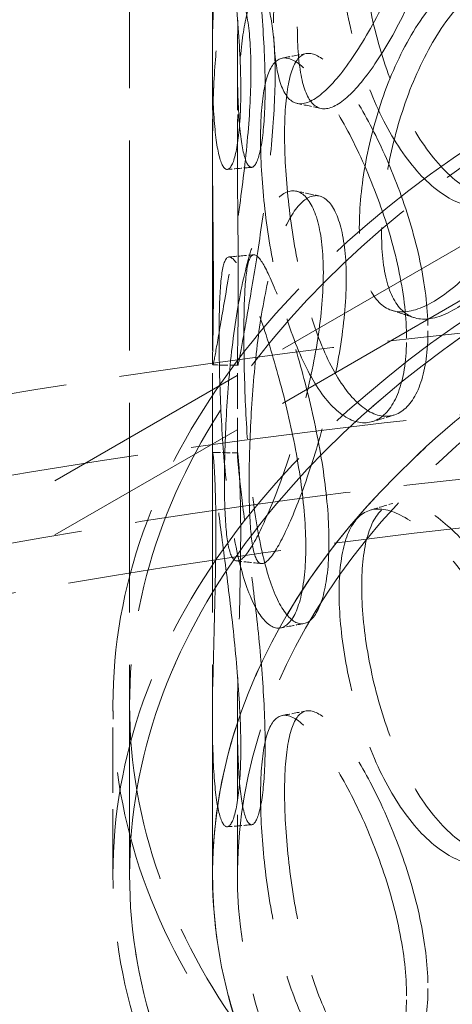
# Model space of a CAD drawing. Units: millimetres. Extents: x 0 to 4804, y 0 to 2970.
# Drawn here: x 3110 to 3154, y 1839 to 1938 of the extents above; entities that cross this region are included whole.
import ezdxf

# ---------------------------------------------------------------- set-up
doc = ezdxf.new("R2010")
doc.units = ezdxf.units.MM
doc.header["$LTSCALE"] = 10
doc.linetypes.add('DASHED', pattern=[0.2068, 0.1655, -0.0413])
doc.layers.add('Hidden (ISO)', color=1, linetype='DASHED', lineweight=18, true_color=0xff0000)

msp = doc.modelspace()

# ---------------------------------------------------------------- linework, layer by layer
at = {"layer": 'Hidden (ISO)', "ltscale": 12.7252368927002}
for p, q in [((3121.246906988884, 1851.996315324556), (3121.246906988884, 2260.244605788421)), ((3129.580240322217, 1851.996315324556), (3129.580240322217, 2260.24460578842))]:
    msp.add_line(p, q, dxfattribs=at)
at = {"layer": 'Hidden (ISO)', "ltscale": 12.76058483123779}
for p, q in [((3269.16357365555, 1981.274940638112), (3045.24642627981, 1851.996315324556)), ((3269.16357365555, 1975.831630098594), (3045.24642627981, 1846.553004785038))]:
    msp.add_line(p, q, dxfattribs=at)
at = {"layer": 'Hidden (ISO)', "ltscale": 2.173483848571777}
for p, q in [((3129.580240322217, 1924.244352652914), (3129.580240322217, 1933.566479575317)), ((3132.080240322217, 1924.244352652912), (3132.080240322217, 1933.566479575318)), ((3129.580240322217, 1894.261465847833), (3129.580240322217, 1903.583592770238)), ((3132.080240322217, 1894.261465847834), (3132.080240322217, 1903.583592770236))]:
    msp.add_line(p, q, dxfattribs=at)
at = {"layer": 'Hidden (ISO)', "ltscale": 3.96609902381897}
for p, q in [((3119.580240322217, 1851.996315324556), (3119.580240322217, 1869.00666076055)), ((3121.246906988884, 1851.996315324556), (3121.246906988884, 1869.00666076055))]:
    msp.add_line(p, q, dxfattribs=at)
at = {"layer": 'Hidden (ISO)', "ltscale": 3.630268096923828}
for p, q in [((3129.580240322217, 1851.996315324556), (3129.580240322217, 1867.566339283659)), ((3132.080240322217, 1851.996315324556), (3132.080240322217, 1867.56633928366))]:
    msp.add_line(p, q, dxfattribs=at)
at = {"layer": 'Hidden (ISO)', "ltscale": 12.98507595062256}
for centre in [(3269.16357365555, 1869.006660760551), (3269.16357365555, 1851.996315324556)]:
    msp.add_ellipse(centre, major_axis=(149.5833333333328, 1.387778780781445e-13), ratio=0.5773502691896246, dxfattribs=at)
at = {"layer": 'Hidden (ISO)', "ltscale": 13.21805381774902}
for centre, major_axis, ratio in [((3269.16357365555, 1869.006660760551), (147.9166666666661, 1.498801083243961e-13), 0.5773502691896245), ((3269.16357365555, 1851.996315324556), (-147.9166666666665, 2.192690473634684e-13), 0.5773502691896255), ((3269.16357365555, 1851.996315324556), (147.9166666666661, 1.498801083243961e-13), 0.5773502691896245)]:
    msp.add_ellipse(centre, major_axis=major_axis, ratio=ratio, dxfattribs=at)
at = {"layer": 'Hidden (ISO)', "ltscale": 13.23455429077148}
msp.add_ellipse((3269.163573655553, 1851.996315324558), major_axis=(139.5833333333328, 1.221245327087672e-13), ratio=0.5773502691896246, start_param=5.497787143782109, end_param=11.77224580470171, dxfattribs=at)
at = {"layer": 'Hidden (ISO)', "ltscale": 12.99751758575439}
msp.add_ellipse((3269.163573655548, 1851.996315324555), major_axis=(137.0833333333327, 1.443289932012704e-13), ratio=0.5773502691896245, start_param=5.497787143782162, end_param=11.77224580470178, dxfattribs=at)
at = {"layer": 'Hidden (ISO)', "ltscale": 13.25296115875244}
msp.add_ellipse((3269.16357365555, 1851.996315324556), major_axis=(-139.5833333333331, 2.053912595556539e-13), ratio=0.5773502691896256, dxfattribs=at)
at = {"layer": 'Hidden (ISO)', "ltscale": 13.14645004272461}
msp.add_ellipse((3233.808234596223, 1642.428859553106), major_axis=(-450, -9.367506770274758e-14), ratio=0.5773502691896255, start_param=3.14159265358979, end_param=6.283185307179584, dxfattribs=at)
at = {"layer": 'Hidden (ISO)', "ltscale": 13.11872100830078}
msp.add_ellipse((3233.808234596223, 1650.593825362383), major_axis=(-450.0000000000001, 8.881784197001254e-14), ratio=0.5773502691896256, start_param=3.476488812029173, end_param=5.948289148740209, dxfattribs=at)
at = {"layer": 'Hidden (ISO)', "ltscale": 13.17626094818115}
msp.add_ellipse((3233.808234596223, 1650.593825362383), major_axis=(425, -1.061650767297806e-13), ratio=0.5773502691896256, start_param=2.447078509557325e-15, end_param=3.141592653589795, dxfattribs=at)
at = {"layer": 'Hidden (ISO)', "ltscale": 13.05107688903809}
msp.add_ellipse((3233.808234596223, 1650.593825362383), major_axis=(416.6666666666666, 2.48245868306185e-11), ratio=0.5773502691896257, dxfattribs=at)
at = {"layer": 'Hidden (ISO)', "ltscale": 14.30592155456543}
for points in [[(3135.704539482756, 1937.523244492731), (3135.704539348329, 1935.519264386846), (3135.846561498774, 1933.788301934743), (3136.420527877317, 1931.128392063546), (3136.85359584549, 1930.200324547743), (3138.011750260535, 1929.27460012628), (3138.73823495024, 1929.27696472893), (3140.439816021375, 1930.195729499006), (3141.415449959523, 1931.111364325187), (3143.493137668244, 1933.707281613999), (3144.594232282073, 1935.386365713366), (3146.726554219874, 1939.257779454686), (3147.755627661236, 1941.448855089829), (3149.522282354038, 1946.028912341566), (3150.257514964641, 1948.416685115423), (3151.261290123377, 1953.047866535919), (3151.528348705835, 1955.289940898349), (3151.528348705838, 1959.297909207972), (3151.261290123378, 1961.062225988984), (3150.25751496464, 1963.836804231045), (3149.522282354039, 1964.845485972425), (3147.755627661236, 1965.933551654253), (3146.726554219872, 1966.011914428893), (3144.594232282073, 1965.208066698662), (3143.493137668245, 1964.325903401833), (3141.415449959523, 1961.7299861063), (3140.439816021376, 1960.017430547363), (3138.73823495024, 1956.031099642783), (3138.011750260535, 1953.759296762925), (3136.853595845489, 1949.016898092779), (3136.420527877317, 1946.548511101476), (3135.846561498774, 1941.802661442123), (3135.704539348328, 1939.527224092019), (3135.704539482756, 1937.523244492731)], [(3132.416244980117, 1930.751585901264), (3132.416245072144, 1928.747605789135), (3132.315181046488, 1927.022671971636), (3131.954213882491, 1924.394113497547), (3131.695772238688, 1923.491749265447), (3131.130087990681, 1922.653230646692), (3130.824979863894, 1922.717617750139), (3130.28510964626, 1923.80737497373), (3130.051954655547, 1924.832295425083), (3129.723396409206, 1927.685667430249), (3129.62814483626, 1929.512801768525), (3129.561735069683, 1933.688297536643), (3129.589225401863, 1936.034889005507), (3129.692390585009, 1940.890165419778), (3129.766081277462, 1943.397003776838), (3129.877549932122, 1948.192338157892), (3129.913923293557, 1950.479074728999), (3129.913923293557, 1954.487043038615), (3129.877549932122, 1956.206697610956), (3129.766081277462, 1958.817122892461), (3129.692390585009, 1959.706739050636), (3129.589225401863, 1960.519585569934), (3129.561735069683, 1960.442432510853), (3129.62814483626, 1959.334502753819), (3129.723396409206, 1958.304289218083), (3130.051954655547, 1955.450917206197), (3130.28510964626, 1953.629076022082), (3130.824979863894, 1949.471752663998), (3131.130087990681, 1947.137927283336), (3131.695772238688, 1942.308322810484), (3131.954213882491, 1939.814232535475), (3132.315181046488, 1935.037031479018), (3132.416245072145, 1932.755565494306), (3132.416244980117, 1930.751585901263)], [(3162.509798640348, 1927.925398780975), (3162.509798936366, 1925.921418725964), (3162.19031981222, 1924.134585077906), (3160.982536008421, 1921.275121834254), (3160.095673807441, 1920.204180099551), (3157.944241971783, 1918.965728619526), (3156.682021994679, 1918.799420385038), (3154.03249001431, 1919.419728859467), (3152.647462340003, 1920.206468679832), (3149.992863591958, 1922.620749208728), (3148.724518012564, 1924.247175408681), (3146.475588052034, 1928.081875858027), (3145.49478451802, 1930.288148965529), (3143.909276193307, 1934.925238995507), (3143.303436085998, 1937.353750173473), (3142.495387250152, 1942.046554777959), (3142.292196167543, 1944.308737415231), (3142.292196167544, 1948.316705724848), (3142.495387250152, 1950.060914231023), (3143.303436085998, 1952.773869289096), (3143.909276193307, 1953.741812626366), (3145.49478451802, 1954.772845529952), (3146.475588052035, 1954.836010832235), (3148.724518012563, 1954.068876393977), (3149.99286359196, 1953.23937099656), (3152.647462340001, 1950.825090460948), (3154.032490014311, 1949.241429907822), (3156.682021994677, 1945.553555298894), (3157.944241971783, 1943.450425256171), (3160.09567380744, 1939.020753644588), (3160.98253600842, 1936.695240872184), (3162.190319812221, 1932.148944585286), (3162.509798936368, 1929.929378431134), (3162.509798640347, 1927.925398780976)], [(3144.322075771597, 1916.960665483449), (3144.322075566351, 1914.956685393918), (3144.540243793135, 1913.208379328202), (3145.405521098456, 1910.479168087711), (3146.053574075932, 1909.499043256839), (3147.743252831793, 1908.436192134403), (3148.785943756313, 1908.353368735903), (3151.167682114687, 1909.075516608572), (3152.506866924261, 1909.879690039654), (3155.300650334766, 1912.241039949202), (3156.753959194323, 1913.797126351636), (3159.527516594062, 1917.432315915283), (3160.845454340919, 1919.510380049372), (3163.088649201565, 1923.897358069399), (3164.011563197996, 1926.205289026577), (3165.267811717838, 1930.72764750255), (3165.599717985957, 1932.940880964187), (3165.599717985959, 1936.948849273806), (3165.267811717838, 1938.742006955615), (3164.011563197996, 1941.625408142201), (3163.088649201563, 1942.713931700257), (3160.845454340921, 1943.995076613796), (3159.527516594062, 1944.186450889491), (3156.753959194323, 1943.618827336931), (3155.300650334766, 1942.859661737035), (3152.506866924261, 1940.498311820768), (3151.167682114688, 1938.897217656929), (3148.785943756312, 1935.107503649757), (3147.743252831793, 1932.920888771047), (3146.053574075933, 1928.315616801877), (3145.405521098456, 1925.899287125639), (3144.540243793136, 1921.222738835585), (3144.322075566351, 1918.964645099091), (3144.322075771597, 1916.960665483449)], [(3129.668231533487, 1911.052943136254), (3129.668231549776, 1909.048963018911), (3129.648401560979, 1907.329850398221), (3129.60065666481, 1904.720971916988), (3129.574127920728, 1903.832329362674), (3129.588803491906, 1903.020342495445), (3129.631948205601, 1903.097343462297), (3129.852261032555, 1904.202487770772), (3130.030711859195, 1905.23004229551), (3130.525358779446, 1908.075416924934), (3130.841326524569, 1909.891923505638), (3131.533772767683, 1914.037274840579), (3131.908583762035, 1916.364495001367), (3132.590234108631, 1921.181981574024), (3132.894906813729, 1923.670601263989), (3133.318273606063, 1928.44018265461), (3133.435495720564, 1930.719523412954), (3133.435495720565, 1934.727491722576), (3133.318273606063, 1936.454542107674), (3132.894906813729, 1939.090720379614), (3132.590234108631, 1939.998555204882), (3131.908583762035, 1940.849191565791), (3131.533772767683, 1940.791409814789), (3130.841326524569, 1939.713624490933), (3130.525358779445, 1938.694038712767), (3130.030711859195, 1935.848664076623), (3129.852261032555, 1934.024188819127), (3129.631948205601, 1929.851478376154), (3129.588803491906, 1927.505039132088), (3129.574127920728, 1922.648902907712), (3129.60065666481, 1920.141090954917), (3129.648401560979, 1915.344209905603), (3129.668231549776, 1913.056922724081), (3129.668231533486, 1911.052943136255)], [(3149.067062219643, 1905.843636295951), (3149.06706245349, 1903.839656215429), (3148.814075014058, 1902.080387542763), (3147.864963082829, 1899.324781505184), (3147.170328637711, 1898.329990796427), (3145.5064185214, 1897.275252765742), (3144.539484823783, 1897.216281046786), (3142.544590817637, 1898.060224395608), (3141.518745432689, 1898.963050745363), (3139.593505947159, 1901.597856168198), (3138.695000633888, 1903.32861892742), (3137.137300350017, 1907.346613346575), (3136.477488225355, 1909.631884133838), (3135.431194109981, 1914.395698717036), (3135.043250849817, 1916.872061797307), (3134.530386429749, 1921.628470014148), (3134.404308907862, 1923.906507343306), (3134.404308907862, 1927.914475652925), (3134.530386429749, 1929.642829467214), (3135.043250849817, 1932.292180912928), (3135.43119410998, 1933.212272347897), (3136.477488225356, 1934.116580698259), (3137.137300350016, 1934.100748320786), (3138.695000633889, 1933.150319912713), (3139.593505947159, 1932.216477956033), (3141.518745432689, 1929.581672526475), (3142.544590817637, 1927.881925443963), (3144.539484823783, 1923.970415960643), (3145.506418521399, 1921.759949402388), (3147.170328637712, 1917.146564341462), (3147.864963082829, 1914.744900543113), (3148.814075014059, 1910.094747050145), (3149.067062453494, 1907.847615920597), (3149.067062219643, 1905.843636295951)], [(3130.774518723248, 1891.433351527686), (3130.774518663352, 1889.429371412443), (3130.836470620306, 1887.708230566718), (3131.103267198618, 1885.088804475175), (3131.309384351889, 1884.191514516114), (3131.904014251556, 1883.35018883439), (3132.294219703582, 1883.40632345303), (3133.268628261698, 1884.45394044432), (3133.853754252637, 1885.444727797789), (3135.157939087865, 1888.203486446065), (3135.876395861842, 1889.970184202585), (3137.308565604881, 1894.013232641418), (3138.020341114508, 1896.288132313723), (3139.261642408842, 1901.01302637873), (3139.788878922914, 1903.461588607501), (3140.512446093898, 1908.175943704588), (3140.707278077187, 1910.440258670907), (3140.707278077186, 1914.448226980523), (3140.512446093898, 1916.190303157652), (3139.788878922914, 1918.881707723125), (3139.261642408842, 1919.829600009589), (3138.020341114508, 1920.772828878146), (3137.30856560488, 1920.767367615626), (3135.876395861842, 1919.791885187881), (3135.157939087865, 1918.822108233898), (3133.853754252636, 1916.063349578903), (3133.268628261698, 1914.275641492676), (3132.294219703582, 1910.160458366886), (3131.904014251555, 1907.834885471032), (3131.30938435189, 1903.008088061154), (3131.103267198618, 1900.508923513103), (3130.836470620306, 1895.722590074101), (3130.774518663351, 1893.437331117612), (3130.774518723248, 1891.433351527687)], [(3138.942630578253, 1884.896662196967), (3138.942630743473, 1882.892682097227), (3138.763125112107, 1881.154238502589), (3138.098909317747, 1878.476316196933), (3137.615695598975, 1877.538240338827), (3136.485281567339, 1876.618052483265), (3135.84035083458, 1876.63669403675), (3134.555214358049, 1877.638574923412), (3133.916895696475, 1878.621532837022), (3132.774210452311, 1881.404062642496), (3132.270371392528, 1883.202350023409), (3131.446940539216, 1887.334998861502), (3131.126350642611, 1889.667477222641), (3130.648180175509, 1894.504696667153), (3130.488852758063, 1897.00741150964), (3130.285343360696, 1901.798314014724), (3130.239862961528, 1904.084612070661), (3130.239862961528, 1908.09258038028), (3130.285343360696, 1909.812673467788), (3130.488852758063, 1912.427530625264), (3130.648180175509, 1913.321270298012), (3131.126350642611, 1914.152173787064), (3131.446940539216, 1914.089133835714), (3132.270371392529, 1913.024051008702), (3132.774210452311, 1912.022684430331), (3133.916895696475, 1909.240154618135), (3134.555214358048, 1907.460275971768), (3135.84035083458, 1903.390828950604), (3136.485281567339, 1901.102749119909), (3137.615695598975, 1896.354813883863), (3138.098909317746, 1893.896435234862), (3138.763125112108, 1889.168598009972), (3138.942630743473, 1886.9006418024), (3138.942630578254, 1884.896662196966)], [(3132.416244980117, 1864.751445609606), (3132.416245072144, 1862.747465497476), (3132.315181046488, 1861.022531679978), (3131.954213882492, 1858.393973205889), (3131.695772238688, 1857.491608973787), (3131.130087990681, 1856.653090355037), (3130.824979863894, 1856.717477458483), (3130.28510964626, 1857.80723468207), (3130.051954655547, 1858.832155133425), (3129.723396409207, 1861.685527138592), (3129.62814483626, 1863.512661476866), (3129.561735069683, 1867.688157244986), (3129.589225401863, 1870.034748713852), (3129.692390585009, 1874.890025128119), (3129.766081277462, 1877.396863485184), (3129.877549932122, 1882.19219786623), (3129.913923293557, 1884.478934437339), (3129.913923293557, 1888.486902746959), (3129.877549932122, 1890.206557319297), (3129.766081277462, 1892.816982600805), (3129.692390585009, 1893.706598758976), (3129.589225401863, 1894.519445278276), (3129.561735069683, 1894.442292219193), (3129.62814483626, 1893.334362462164), (3129.723396409206, 1892.304148926426), (3130.051954655547, 1889.450776914538), (3130.28510964626, 1887.628935730424), (3130.824979863894, 1883.471612372341), (3131.130087990681, 1881.13778699168), (3131.695772238688, 1876.308182518825), (3131.954213882491, 1873.814092243818), (3132.315181046488, 1869.03689118736), (3132.416245072145, 1866.755425202648), (3132.416244980117, 1864.751445609606)], [(3162.509798640348, 1861.925258489317), (3162.509798936364, 1859.921278434308), (3162.19031981222, 1858.134444786248), (3160.982536008421, 1855.274981542596), (3160.095673807441, 1854.204039807893), (3157.944241971783, 1852.965588327867), (3156.682021994679, 1852.79928009338), (3154.03249001431, 1853.41958856781), (3152.647462340002, 1854.206328388176), (3149.99286359196, 1856.620608917068), (3148.724518012563, 1858.247035117024), (3146.475588052035, 1862.081735566369), (3145.494784518019, 1864.288008673872), (3143.909276193308, 1868.925098703848), (3143.303436085998, 1871.353609881816), (3142.495387250152, 1876.0464144863), (3142.292196167545, 1878.308597123571), (3142.292196167543, 1882.316565433193), (3142.495387250153, 1884.060773939363), (3143.303436085997, 1886.77372899744), (3143.909276193307, 1887.741672334708), (3145.49478451802, 1888.772705238294), (3146.475588052034, 1888.835870540578), (3148.724518012564, 1888.068736102319), (3149.992863591958, 1887.239230704905), (3152.647462340003, 1884.824950169289), (3154.03249001431, 1883.241289616165), (3156.682021994678, 1879.553415007236), (3157.944241971784, 1877.450284964512), (3160.09567380744, 1873.020613352931), (3160.98253600842, 1870.695100580526), (3162.19031981222, 1866.14880429363), (3162.509798936363, 1863.929238139481), (3162.509798640348, 1861.925258489317)], [(3149.067062219643, 1839.843496004293), (3149.067062453491, 1837.83951592377), (3148.814075014059, 1836.080247251104), (3147.864963082829, 1833.324641213527), (3147.170328637712, 1832.329850504768), (3145.5064185214, 1831.275112474086), (3144.539484823784, 1831.216140755129), (3142.544590817637, 1832.06008410395), (3141.518745432688, 1832.962910453706), (3139.593505947159, 1835.597715876538), (3138.695000633888, 1837.328478635761), (3137.137300350016, 1841.346473054919), (3136.477488225355, 1843.63174384218), (3135.431194109981, 1848.395558425378), (3135.043250849817, 1850.871921505647), (3134.530386429749, 1855.62832972249), (3134.404308907862, 1857.906367051647), (3134.404308907862, 1861.914335361268), (3134.53038642975, 1863.642689175554), (3135.043250849817, 1866.292040621272), (3135.431194109981, 1867.212132056239), (3136.477488225355, 1868.116440406603), (3137.137300350016, 1868.100608029128), (3138.695000633888, 1867.150179621056), (3139.593505947159, 1866.216337664374), (3141.518745432688, 1863.58153223482), (3142.544590817634, 1861.88178515231), (3144.539484823786, 1857.970275668981), (3145.506418521401, 1855.759809110728), (3147.170328637712, 1851.146424049806), (3147.86496308283, 1848.744760251453), (3148.814075014058, 1844.094606758488), (3149.067062453491, 1841.847475628945), (3149.067062219643, 1839.843496004293)]]:
    msp.add_open_spline(points, degree=3, knots=[-1, -1, -1, -1, -0.9375, -0.9375, -0.875, -0.875, -0.8125, -0.8125, -0.75, -0.75, -0.6875, -0.6875, -0.625, -0.625, -0.5625, -0.5625, -0.5, -0.5, -0.4375, -0.4375, -0.375, -0.375, -0.3125, -0.3125, -0.25, -0.25, -0.1875, -0.1875, -0.125, -0.125, -0.0625, -0.0625, 0, 0, 0, 0], dxfattribs=at)
at = {"layer": 'Hidden (ISO)', "ltscale": 14.17723369598389}
for points in [[(3138.094850542568, 1937.100391863815), (3138.094850410547, 1939.10437146764), (3138.234328880686, 1941.374932923135), (3138.79801526439, 1946.102102524682), (3139.223326791341, 1948.556695610235), (3140.360738142237, 1953.264915108007), (3141.074211165857, 1955.516352308916), (3142.745316158108, 1959.458756983573), (3143.703476055571, 1961.14777650921), (3145.743951447122, 1963.69719976369), (3146.825324963389, 1964.556426516671), (3148.919456060512, 1965.318406233725), (3149.930098335762, 1965.221123642424), (3151.665111451976, 1964.101786394299), (3152.387175717312, 1963.08075458397), (3153.372972813506, 1960.289550044789), (3153.635248257176, 1958.520954837674), (3153.635248257173, 1954.512986528051), (3153.372972813506, 1952.275190591724), (3152.387175717314, 1947.660635468348), (3151.665111451975, 1945.285212763439), (3149.930098335762, 1940.736427078), (3148.919456060513, 1938.564271259518), (3146.825324963389, 1934.734725531375), (3145.743951447122, 1933.078577975856), (3143.703476055571, 1930.529154728097), (3142.745316158107, 1929.637055935216), (3141.074211165858, 1928.762217395061), (3140.360738142236, 1928.780218471359), (3139.223326791342, 1929.7401220652), (3138.79801526439, 1930.681983486754), (3138.234328880687, 1933.360573415754), (3138.094850410548, 1935.096411762466), (3138.094850542568, 1937.100391863815)], [(3134.865450866841, 1931.041062742269), (3134.865450957221, 1933.04504233996), (3134.766197033516, 1935.321524454518), (3134.411694953054, 1940.079483935611), (3134.157882114811, 1942.559319947548), (3133.602329524977, 1947.353183353051), (3133.302686021356, 1949.665532204004), (3132.772485121053, 1953.77586678076), (3132.543506040621, 1955.572214577095), (3132.220832419589, 1958.374481418678), (3132.127286844964, 1959.379106764498), (3132.062066507042, 1960.439722263098), (3132.089064475064, 1960.495170147301), (3132.190381923586, 1959.646122763273), (3132.262752782741, 1958.742024018241), (3132.372224983885, 1956.112032386592), (3132.40794688213, 1954.387299467993), (3132.40794688213, 1950.379331158376), (3132.372224983885, 1948.097672933528), (3132.262752782741, 1943.321904902618), (3132.190381923586, 1940.829549132414), (3132.089064475064, 1936.010473582875), (3132.062066507042, 1933.685587288888), (3132.127286844964, 1929.557405779203), (3132.220832419589, 1927.755859630844), (3132.543506040621, 1924.953592795981), (3132.772485121053, 1923.954165732408), (3133.302686021356, 1922.911397290145), (3133.602329524977, 1922.868486716407), (3134.157882114811, 1923.742746402512), (3134.411694953054, 1924.659364897683), (3134.766197033516, 1927.307164947136), (3134.86545095722, 1929.037082634788), (3134.865450866841, 1931.041062742269)], [(3164.420015506291, 1928.856539931225), (3164.42001579701, 1930.86051958501), (3164.106258687027, 1933.07621052269), (3162.920106831951, 1937.607400842033), (3162.049128730093, 1939.921678649922), (3159.936230001939, 1944.322772170775), (3158.696616949797, 1946.408557540588), (3156.094539273557, 1950.057851405487), (3154.734318065056, 1951.620284492581), (3152.127264369219, 1953.991324182839), (3150.881635427065, 1954.798836162966), (3148.672984809113, 1955.524760139545), (3147.709747905558, 1955.442402827064), (3146.152636744869, 1954.379076874588), (3145.557647505154, 1953.398053825311), (3144.764071185771, 1950.667368771299), (3144.564519346434, 1948.918521690815), (3144.564519346432, 1944.910553381199), (3144.764071185771, 1942.653009318235), (3145.557647505154, 1937.977934709687), (3146.15263674487, 1935.562503243727), (3147.709747905557, 1930.957706262642), (3148.672984809112, 1928.770625165337), (3150.881635427065, 1924.97713517767), (3152.127264369217, 1923.372702395007), (3154.734318065057, 1921.001662711465), (3156.094539273557, 1920.236150357131), (3158.696616949799, 1919.654422626732), (3159.93623000194, 1919.83807553413), (3162.049128730094, 1921.105105104886), (3162.920106831952, 1922.187281804106), (3164.106258687026, 1925.061851015308), (3164.420015797008, 1926.852559879838), (3164.420015506292, 1928.856539931224)], [(3146.558042897876, 1916.315051819251), (3146.558042696307, 1918.319031439137), (3146.772303432463, 1920.572559912908), (3147.622083233806, 1925.231669363712), (3148.258529292285, 1927.635137504022), (3149.917945145054, 1932.208686301429), (3150.941961008239, 1934.376461256436), (3153.281041366165, 1938.125770530356), (3154.596240776166, 1939.70532498439), (3157.339986274839, 1942.024382066395), (3158.767265721987, 1942.762814066271), (3161.491147466805, 1943.292800486446), (3162.785480358496, 1943.084530480677), (3164.988498594769, 1941.775572136333), (3165.89488278828, 1940.676128512016), (3167.128631334632, 1937.778050095972), (3167.454593012877, 1935.981130541508), (3167.454593012875, 1931.97316223189), (3167.128631334634, 1929.763690642908), (3165.89488278828, 1925.256009396393), (3164.988498594771, 1922.958998505475), (3162.785480358495, 1918.599833916252), (3161.491147466806, 1916.538665512238), (3158.767265721987, 1912.941113080976), (3157.33998627484, 1911.405760278563), (3154.596240776165, 1909.086703203275), (3153.281041366165, 1908.304069481999), (3150.94196100824, 1907.622326342582), (3149.917945145055, 1907.723989664785), (3148.258529292284, 1908.818563958984), (3147.622083233807, 1909.811550325784), (3146.772303432462, 1912.558200405525), (3146.558042696307, 1914.311071733965), (3146.558042897876, 1916.315051819251)], [(3132.166655571493, 1911.104185457007), (3132.166655587492, 1913.108165049575), (3132.147180762673, 1915.390364100701), (3132.100290998972, 1920.167651097167), (3132.074237396576, 1922.660963025497), (3132.088650121702, 1927.480882986974), (3132.131022094257, 1929.805619781391), (3132.347389019833, 1933.931065853455), (3132.522643712265, 1935.730000545737), (3133.008431284689, 1938.524413248159), (3133.31873990602, 1939.518601184306), (3133.998784126869, 1940.549612150023), (3134.366882088486, 1940.586035674949), (3135.036323772158, 1939.699875282294), (3135.335539652687, 1938.777884174655), (3135.751323756203, 1936.122600800159), (3135.866446370147, 1934.390604531122), (3135.866446370146, 1930.3826362215), (3135.751323756204, 1928.108241347096), (3135.335539652687, 1923.35776505903), (3135.036323772158, 1920.883301651435), (3134.366882088485, 1916.101339110525), (3133.998784126869, 1913.795477175813), (3133.31873990602, 1909.69690019901), (3133.008431284689, 1907.905791460325), (3132.522643712265, 1905.111378764623), (3132.347389019833, 1904.1093648051), (3132.131022094257, 1903.051484867533), (3132.088650121702, 1902.996186350331), (3132.074237396576, 1903.84438948046), (3132.100290998972, 1904.747532059238), (3132.147180762673, 1907.376004593319), (3132.166655587492, 1909.100205344405), (3132.166655571493, 1911.104185457006)], [(3151.218044514017, 1906.579225667201), (3151.21804474368, 1908.583205295929), (3150.969588422563, 1910.825967507952), (3150.037475510997, 1915.459154904307), (3149.355282279823, 1917.848219839166), (3147.721173538727, 1922.429736419224), (3146.771558056591, 1924.620935859514), (3144.812393495331, 1928.48985919807), (3143.804921460561, 1930.166299652831), (3141.914163876264, 1932.753914537441), (3141.031751195471, 1933.663894362337), (3139.50195002116, 1934.569829431659), (3138.85395542709, 1934.565054915119), (3137.826400907812, 1933.626183822373), (3137.445405885144, 1932.692155626401), (3136.94172709648, 1930.023935015574), (3136.817907679463, 1928.290658662345), (3136.817907679463, 1924.282690352726), (3136.94172709648, 1922.009575562507), (3137.445405885143, 1917.27203651078), (3137.826400907812, 1914.809610191513), (3138.85395542709, 1910.080358350698), (3139.501950021161, 1907.815694457448), (3141.03175119547, 1903.842193377044), (3141.914163876264, 1902.135292749606), (3143.804921460561, 1899.547677871717), (3144.812393495331, 1898.668158149714), (3146.771558056591, 1897.866800945658), (3147.721173538729, 1897.945039782578), (3149.355282279822, 1899.03164629413), (3150.037475510998, 1900.039035866378), (3150.969588422562, 1902.811608000571), (3151.218044743677, 1904.575245590761), (3151.218044514017, 1906.579225667201)], [(3133.253128662334, 1891.244943486577), (3133.25312860351, 1893.248923081206), (3133.313970973176, 1895.529130233719), (3133.575989105309, 1900.296058532295), (3133.778414608075, 1902.780877934773), (3134.362394419985, 1907.571984553057), (3134.745611117647, 1909.8762287249), (3135.702567582185, 1913.945177819791), (3136.277213704629, 1915.708003857304), (3137.558040005495, 1918.417351909583), (3138.263628896953, 1919.36262311989), (3139.670147838624, 1920.293163480173), (3140.369175130169, 1920.278203599993), (3141.588244162514, 1919.301109072962), (3142.106037634544, 1918.339777951192), (3142.816645393509, 1915.630257410809), (3143.007987848739, 1913.883504468405), (3143.00798784874, 1909.875536158789), (3142.81664539351, 1907.615897957745), (3142.106037634544, 1902.919658835568), (3141.588244162514, 1900.484535442102), (3140.369175130169, 1895.79350703557), (3139.670147838624, 1893.539028505964), (3138.263628896952, 1889.540922134595), (3137.558040005496, 1887.798730121751), (3136.277213704629, 1885.08938207619), (3135.702567582185, 1884.123476771435), (3134.745611117647, 1883.122093811044), (3134.362394419985, 1883.087287916414), (3133.778414608074, 1883.964304389735), (3133.575989105309, 1884.875939494368), (3133.313970973176, 1887.514770726336), (3133.253128603511, 1889.240963376038), (3133.253128662334, 1891.244943486577)], [(3141.274945976653, 1885.416375221108), (3141.274946138913, 1887.420354830969), (3141.098655533781, 1889.683569134544), (3140.446336141707, 1894.393048912397), (3139.971776997004, 1896.837812909538), (3138.861609186828, 1901.551469810835), (3138.228229452269, 1903.818892435104), (3136.966110345466, 1907.842924579481), (3136.339224256937, 1909.598061405908), (3135.217005017145, 1912.330754863319), (3134.722189940524, 1913.307049913696), (3133.913507102494, 1914.325585889976), (3133.598659114484, 1914.367173438528), (3133.129052894555, 1913.500392493158), (3132.972579102496, 1912.592244087548), (3132.772714649559, 1909.957899956808), (3132.728048824704, 1908.232736377046), (3132.728048824704, 1904.224768067427), (3132.772714649559, 1901.943540503745), (3132.972579102496, 1897.172124971923), (3133.129052894554, 1894.683818862301), (3133.598659114485, 1889.882476874103), (3133.913507102494, 1887.571450915764), (3134.722189940523, 1883.485348928404), (3135.217005017146, 1881.712133075483), (3136.339224256936, 1878.979439624795), (3136.966110345467, 1878.021223531125), (3138.228229452269, 1877.06475752125), (3138.861609186829, 1877.06677317419), (3139.971776997003, 1878.021239364502), (3140.446336141707, 1878.972929874468), (3141.098655533781, 1881.669209627162), (3141.274946138913, 1883.412395125797), (3141.274945976653, 1885.416375221109)], [(3134.865450866841, 1865.040922450611), (3134.865450957221, 1867.044902048303), (3134.766197033516, 1869.321384162859), (3134.411694953053, 1874.079343643954), (3134.157882114811, 1876.55917965589), (3133.602329524977, 1881.353043061394), (3133.302686021356, 1883.665391912347), (3132.772485121054, 1887.775726489102), (3132.543506040621, 1889.572074285436), (3132.220832419589, 1892.374341127022), (3132.127286844964, 1893.378966472842), (3132.062066507042, 1894.439581971439), (3132.089064475064, 1894.495029855643), (3132.190381923586, 1893.645982471613), (3132.262752782741, 1892.741883726585), (3132.372224983886, 1890.111892094934), (3132.40794688213, 1888.387159176337), (3132.40794688213, 1884.379190866717), (3132.372224983885, 1882.097532641865), (3132.262752782741, 1877.321764610964), (3132.190381923586, 1874.829408840754), (3132.089064475064, 1870.01033329122), (3132.062066507042, 1867.68544699723), (3132.127286844964, 1863.557265487546), (3132.220832419589, 1861.755719339187), (3132.543506040621, 1858.953452504323), (3132.772485121053, 1857.954025440748), (3133.302686021356, 1856.911256998489), (3133.602329524977, 1856.86834642475), (3134.157882114811, 1857.742606110853), (3134.411694953054, 1858.659224606026), (3134.766197033516, 1861.307024655477), (3134.86545095722, 1863.036942343129), (3134.865450866841, 1865.040922450611)], [(3164.420015506292, 1862.856399639566), (3164.420015797005, 1864.860379293356), (3164.106258687026, 1867.076070231032), (3162.920106831951, 1871.607260550376), (3162.049128730092, 1873.921538358266), (3159.936230001941, 1878.322631879115), (3158.696616949798, 1880.408417248931), (3156.094539273557, 1884.057711113829), (3154.734318065057, 1885.620144200922), (3152.127264369216, 1887.991183891184), (3150.881635427065, 1888.798695871308), (3148.672984809112, 1889.524619847888), (3147.709747905558, 1889.442262535408), (3146.15263674487, 1888.378936582928), (3145.557647505153, 1887.397913533654), (3144.764071185772, 1884.66722847964), (3144.564519346432, 1882.918381399161), (3144.564519346435, 1878.910413089538), (3144.764071185771, 1876.652869026576), (3145.557647505154, 1871.977794418029), (3146.152636744871, 1869.562362952068), (3147.709747905557, 1864.957565970986), (3148.672984809113, 1862.770484873678), (3150.881635427064, 1858.976994886014), (3152.127264369219, 1857.372562103347), (3154.734318065056, 1855.00152241981), (3156.094539273556, 1854.236010065474), (3158.696616949799, 1853.654282335074), (3159.93623000194, 1853.837935242472), (3162.049128730094, 1855.104964813228), (3162.920106831952, 1856.187141512447), (3164.106258687026, 1859.06171072365), (3164.420015797006, 1860.852419588183), (3164.420015506292, 1862.856399639566)], [(3151.218044514017, 1840.579085375543), (3151.218044743677, 1842.583065004277), (3150.969588422563, 1844.825827216296), (3150.037475510998, 1849.459014612647), (3149.355282279822, 1851.84807954751), (3147.721173538729, 1856.429596127563), (3146.771558056594, 1858.620795567853), (3144.812393495328, 1862.489718906416), (3143.804921460561, 1864.166159361175), (3141.914163876264, 1866.753774245782), (3141.03175119547, 1867.663754070681), (3139.50195002116, 1868.56968914), (3138.85395542709, 1868.564914623463), (3137.826400907812, 1867.626043530715), (3137.445405885143, 1866.692015334745), (3136.94172709648, 1864.023794723914), (3136.817907679462, 1862.290518370688), (3136.817907679463, 1858.282550061067), (3136.94172709648, 1856.00943527085), (3137.445405885144, 1851.271896219121), (3137.826400907812, 1848.809469899853), (3138.85395542709, 1844.080218059041), (3139.50195002116, 1841.815554165791), (3141.03175119547, 1837.842053085385), (3141.914163876265, 1836.135152457946), (3143.804921460561, 1833.547537580062), (3144.812393495331, 1832.668017858057), (3146.771558056591, 1831.866660654), (3147.721173538728, 1831.944899490921), (3149.355282279822, 1833.031506002472), (3150.037475510997, 1834.03889557472), (3150.969588422563, 1836.811467708912), (3151.218044743677, 1838.575105299102), (3151.218044514017, 1840.579085375543)]]:
    msp.add_open_spline(points, degree=3, knots=[0, 0, 0, 0, 0.0625, 0.0625, 0.125, 0.125, 0.1875, 0.1875, 0.25, 0.25, 0.3125, 0.3125, 0.375, 0.375, 0.4375, 0.4375, 0.5, 0.5, 0.5625, 0.5625, 0.625, 0.625, 0.6875, 0.6875, 0.75, 0.75, 0.8125, 0.8125, 0.875, 0.875, 0.9375, 0.9375, 1, 1, 1, 1], dxfattribs=at)
at = {"layer": 'Hidden (ISO)', "ltscale": 0.4768124222755432}
for points in [[(3136.570361758963, 1933.971984141805), (3137.375289180977, 1934.124861269224), (3138.180122641168, 1934.277956527635), (3138.984857678679, 1934.431273683625)], [(3136.570361758964, 1867.971843850147), (3137.375289180979, 1868.124720977566), (3138.180122641168, 1868.277816235976), (3138.984857678678, 1868.431133391967)]]:
    msp.add_open_spline(points, degree=3, dxfattribs=at)
at = {"layer": 'Hidden (ISO)', "ltscale": 0.4768150448799133}
msp.add_open_spline([(3140.475454584813, 1928.917057565445), (3139.678487862688, 1929.08595037651), (3138.881412783084, 1929.254622914367), (3138.084234285961, 1929.423078865839)], degree=3, dxfattribs=at)
at = {"layer": 'Hidden (ISO)', "ltscale": 0.476836234331131}
for points in [[(3133.51311882863, 1923.00664679101), (3132.694813671605, 1922.937796217376), (3131.876586964619, 1922.868720966194), (3131.058435658146, 1922.799424992203)], [(3133.51311882863, 1857.006506499351), (3132.694813671605, 1856.937655925718), (3131.87658696462, 1856.868580674536), (3131.058435658148, 1856.799284700545)]]:
    msp.add_open_spline(points, degree=3, dxfattribs=at)
at = {"layer": 'Hidden (ISO)', "ltscale": 0.4768908023834229}
msp.add_open_spline([(3137.966462080648, 1920.62043330952), (3138.73465439862, 1920.459340231889), (3139.502985625755, 1920.29845626599), (3140.271462518717, 1920.137784719445)], degree=3, dxfattribs=at)
at = {"layer": 'Hidden (ISO)', "ltscale": 0.4768063724040985}
msp.add_open_spline([(3131.220547839123, 1914.007941162031), (3132.050679181169, 1914.082072389691), (3132.880771980095, 1914.156427543267), (3133.710824282108, 1914.231010671323)], degree=3, dxfattribs=at)
at = {"layer": 'Hidden (ISO)', "ltscale": 0.4768314361572266}
msp.add_open_spline([(3149.81349463776, 1907.92076874426), (3149.067423598464, 1908.164145092705), (3148.321207910551, 1908.407308959387), (3147.574854659904, 1908.650263567592)], degree=3, dxfattribs=at)
at = {"layer": 'Hidden (ISO)', "ltscale": 0.4768123626708984}
msp.add_open_spline([(3132.114135746025, 1903.137253646888), (3131.280042744323, 1903.147964587313), (3130.445961779994, 1903.158446453872), (3129.611892666232, 1903.168703361323)], degree=3, dxfattribs=at)
at = {"layer": 'Hidden (ISO)', "ltscale": 0.4769410192966461}
msp.add_open_spline([(3147.782548879574, 1898.128253321234), (3147.065264076777, 1897.91090199855), (3146.348151311863, 1897.693346755502), (3145.631201335656, 1897.475590143078)], degree=3, dxfattribs=at)
at = {"layer": 'Hidden (ISO)', "ltscale": 0.4768156707286835}
msp.add_open_spline([(3129.590877917037, 1894.370844068697), (3130.423610703655, 1894.364908124654), (3131.256368402077, 1894.359196783196), (3132.089151761389, 1894.353714150149)], degree=3, dxfattribs=at)
at = {"layer": 'Hidden (ISO)', "ltscale": 0.4768279790878296}
msp.add_open_spline([(3145.396216044694, 1888.580294145787), (3146.154482597124, 1888.808575467807), (3146.91261655344, 1889.037067315848), (3147.670611223921, 1889.26577301206)], degree=3, dxfattribs=at)
at = {"layer": 'Hidden (ISO)', "ltscale": 0.4768064916133881}
msp.add_open_spline([(3134.489045537953, 1883.221830430769), (3133.662321803251, 1883.312509325057), (3132.835544915493, 1883.402961115744), (3132.008717351726, 1883.493189810946)], degree=3, dxfattribs=at)
at = {"layer": 'Hidden (ISO)', "ltscale": 0.4768796861171722}
msp.add_open_spline([(3138.74818681246, 1877.203854181942), (3137.968998647036, 1877.058170874164), (3137.189946629439, 1876.912272786888), (3136.411024640701, 1876.766163376712)], degree=3, dxfattribs=at)

doc.saveas('drawing.dxf')
